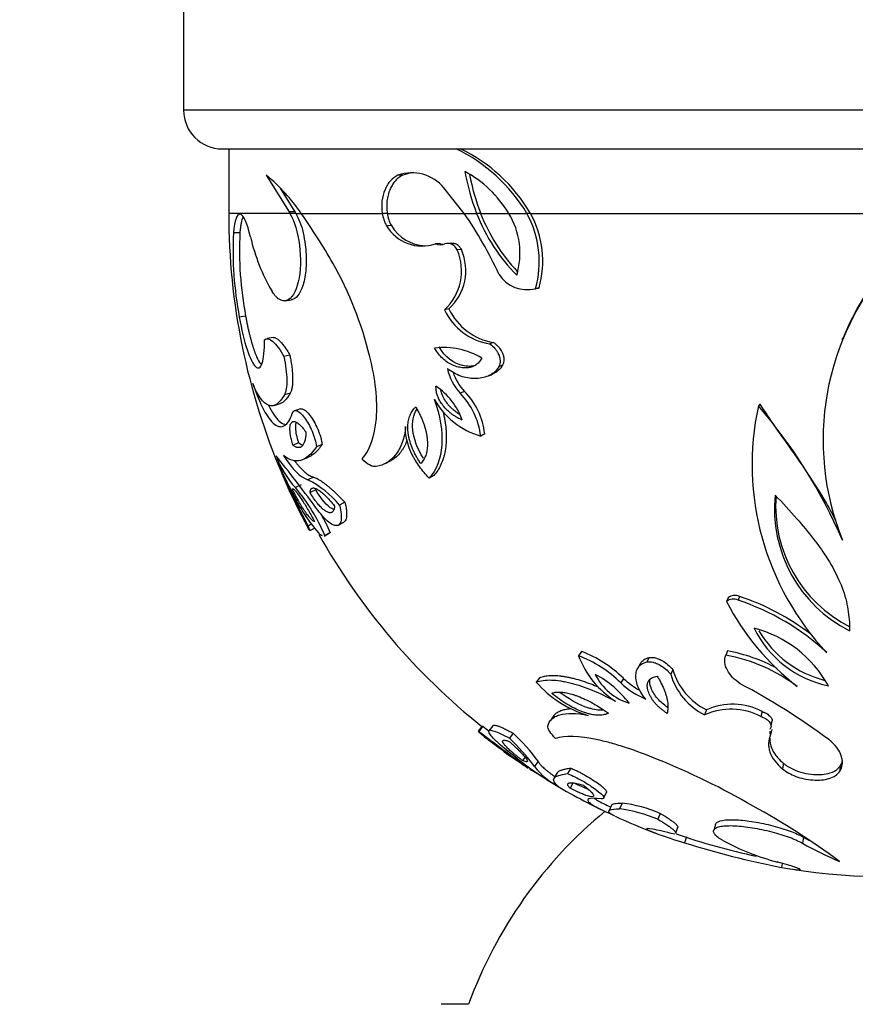
# Model space of a CAD drawing. Units: millimetres. Extents: x 0 to 766, y 0 to 1164.
# Drawn here: x 365 to 398, y 415 to 453 of the extents above; entities that cross this region are included whole.
import ezdxf
from ezdxf import colors
from ezdxf.entities.mleader import LeaderData, LeaderLine
from ezdxf.math import Vec2, Vec3

# ---------------------------------------------------------------- set-up
doc = ezdxf.new("R2010")
doc.units = ezdxf.units.MM
doc.layers.add('DV3_Défaut', color=7, linetype='Continuous')
doc.layers.add('Défaut', color=7, linetype='Continuous')

# ---------------------------------------------------------------- blocks, each defined once
blk = doc.blocks.new('_DOT')
at = {"color": 0}
blk.add_line((0, 0), (-1, 0), dxfattribs=at)
at = {"color": 0, "const_width": 0.333}
blk.add_lwpolyline([(-0.1665, 0, 1), (0.1665, 0, 1)], format="xyb", close=True, dxfattribs=at)
blk = doc.blocks.new('SE2')
at = {"layer": 'DV3_Défaut', "color": 7, "linetype": 'Continuous'}
for p, q in [((371.478, 459.737), (371.478, 449.237)), ((426.478, 449.237), (371.478, 449.237)), ((372.978, 447.737), (424.978, 447.737)), ((373.228, 447.737), (373.228, 445.237)), ((374.687, 446.715), (375.573, 445.292)), ((379.984, 446.716), (379.798, 446.716)), ((375.228, 446.221), (375.8, 445.292)), ((382.364, 445.237), (381.579, 446.224)), ((375.605, 445.237), (373.228, 445.237)), ((375.8, 445.292), (375.573, 445.292)), ((375.573, 445.292), (375.605, 445.237)), ((375.832, 445.237), (375.605, 445.237)), ((375.8, 445.292), (375.832, 445.237)), ((375.832, 445.237), (376.039, 445.237)), ((376.043, 445.237), (379.19, 445.237)), ((379.382, 445.237), (379.19, 445.237)), ((379.382, 445.237), (382.36, 445.237)), ((382.364, 445.237), (382.851, 445.237)), ((383.008, 445.237), (382.851, 445.237)), ((383.008, 445.237), (384.093, 445.237)), ((384.096, 445.237), (384.804, 445.237)), ((384.942, 445.237), (384.804, 445.237)), ((384.942, 445.237), (413.015, 445.237)), ((373.661, 444.487), (373.413, 444.479)), ((379.541, 444.76), (379.35, 444.755)), ((381.422, 444.066), (381.25, 444.054)), ((381.893, 444.084), (381.726, 444.073)), ((382.261, 443.83), (382.097, 443.816)), ((385.093, 442.303), (385.228, 442.331)), ((385.273, 442.342), (385.139, 442.313)), ((375.425, 441.845), (375.654, 441.878)), ((381.778, 441.531), (381.609, 441.494)), ((373.885, 441.248), (373.639, 441.209)), ((374.955, 440.422), (374.72, 440.375)), ((397.052, 440.38), (397.033, 440.332)), ((383.51, 440.228), (383.359, 440.179)), ((375.599, 439.733), (375.37, 439.679)), ((383.857, 439.343), (383.708, 439.285)), ((383.273, 438.914), (383.426, 438.976)), ((375.618, 438.259), (375.389, 438.191)), ((382.377, 438.327), (382.214, 438.259)), ((374.99, 437.782), (375.223, 437.855)), ((376.008, 437.649), (375.783, 437.575)), ((393.839, 437.835), (393.789, 437.762)), ((383.164, 436.678), (383.009, 436.594)), ((375.945, 436.326), (375.719, 436.239)), ((376.854, 436.263), (376.638, 436.175)), ((376.099, 435.678), (376.321, 435.771)), ((379.316, 435.533), (379.507, 435.627)), ((376.523, 434.996), (376.302, 434.896)), ((381.186, 435.06), (381.012, 434.96)), ((376.042, 434.695), (375.817, 434.592)), ((376.605, 434.502), (376.385, 434.397)), ((377.737, 434.025), (377.529, 433.915)), ((376.434, 433.168), (376.307, 433.1)), ((376.378, 432.922), (376.552, 433.017)), ((377.485, 433.134), (377.694, 433.252)), ((376.929, 432.71), (377.143, 432.831)), ((377.171, 432.853), (376.957, 432.731)), ((393.056, 430.368), (392.998, 430.222)), ((392.615, 430.319), (392.552, 430.173)), ((397.32, 429.373), (397.321, 429.038)), ((386.919, 428.233), (386.801, 428.066)), ((392.583, 428.254), (392.52, 428.087)), ((389.2, 427.754), (389.105, 427.582)), ((389.552, 427.994), (389.459, 427.825)), ((390.469, 427.523), (390.385, 427.35)), ((385.301, 427.222), (385.167, 427.046)), ((388.554, 427.189), (388.451, 427.012)), ((385.85, 425.751), (385.721, 425.559)), ((391.772, 425.964), (391.701, 425.775)), ((393.935, 425.902), (393.885, 425.713)), ((394.282, 425.341), (394.327, 425.534)), ((383.07, 425.331), (382.914, 425.136)), ((383.094, 425.327), (382.938, 425.131)), ((383.482, 425.352), (383.33, 425.157)), ((384.267, 425.061), (384.122, 424.863)), ((394.307, 425.199), (394.261, 425.002)), ((384.729, 424.134), (384.638, 423.999)), ((385.236, 423.972), (385.101, 423.764)), ((394.762, 423.891), (394.72, 423.682)), ((385.981, 423.518), (385.853, 423.305)), ((386.505, 423.704), (386.382, 423.492)), ((396.957, 423.774), (396.937, 423.563)), ((386.601, 423.142), (386.48, 422.926)), ((387.782, 422.538), (387.891, 422.758)), ((388.495, 422.35), (388.392, 422.125)), ((388.087, 422.265), (387.98, 422.04)), ((389.974, 421.947), (389.886, 421.719)), ((390.584, 421.18), (390.666, 421.413)), ((392.12, 421.516), (392.053, 421.284)), ((390.994, 421.043), (390.916, 420.806)), ((395.533, 421.029), (395.5, 420.792)), ((394.709, 420.009), (394.682, 419.852)), ((382.539, 414.537), (381.478, 414.537))]:
    blk.add_line(p, q, dxfattribs=at)
for centre, radius, start, end in [((372.978, 449.237), 1.5, 180, 270), ((379.195, 441.846), 6.555, 31.1543, 64.1598), ((379.422, 441.982), 6.408, 30.5315, 64.1406), ((380.345, 445.229), 1.585, 38.891, 110.2172), ((380.529, 445.265), 1.55, 96.0793, 110.609), ((392.106, 448.749), 9.899, 190.9834, 200.7805), ((380.367, 443.03), 4.333, 30.6153, 62.1932), ((370.332, 441.36), 6.902, 34.1707, 50.878), ((392.34, 448.744), 9.969, 191.592, 200.596), ((398.978, 445.237), 25.75, 180, 203.1239), ((355.63, 430.926), 24.93, 29.7753, 35.0334), ((380.637, 445.451), 1.463, 188.3954, 208.3908), ((380.815, 445.449), 1.448, 188.3948, 208.3913), ((370.021, 436.606), 15.061, 24.5987, 34.9663), ((389.434, 447.794), 7.062, 201.2273, 224.617), ((389.532, 447.773), 7, 201.2392, 223.2088), ((381.596, 443.692), 2.939, 343.0231, 31.7156), ((381.371, 443.363), 3.911, 344.4283, 28.6276), ((381.584, 443.386), 3.834, 344.1878, 28.868), ((387.276, 443.792), 13.88, 177.1614, 190.7247), ((387.357, 443.804), 13.712, 177.145, 190.7411), ((380.732, 445.575), 1.606, 210.6758, 288.831), ((380.909, 445.572), 1.591, 210.6907, 267.9828), ((381.362, 445.989), 7.476, 192.9209, 210.4084), ((381.433, 444.533), 0.512, 249.0358, 291.2516), ((381.604, 444.538), 0.506, 248.9843, 263.9183), ((380.216, 442.999), 2.05, 312.7857, 23.4938), ((381.725, 443.67), 0.399, 21.4529, 105.3519), ((380.411, 443.018), 2.02, 312.5744, 23.7051), ((406.704, 436.435), 10.404, 137.9515, 201.942), ((406.558, 436.533), 10.242, 137.739, 157.9673), ((364.825, 436.292), 14.285, 13.669, 29.4089), ((384.816, 443.58), 1.307, 212.6136, 284.2977), ((384.953, 443.595), 1.294, 282.2931, 284.3156), ((383.711, 442.468), 2.317, 204.863, 261.2557), ((383.862, 442.499), 2.298, 204.9152, 261.2034), ((381.572, 437.138), 2.89, 59.0483, 96.9902), ((383.702, 439.644), 2.033, 192.3317, 222.9572), ((383.848, 439.697), 2.011, 198.0326, 222.976), ((379.726, 436.272), 2.737, 20.1477, 55.5718), ((383.83, 439.48), 3, 208.896, 254.1223), ((380.12, 436.237), 2.911, 7.0511, 43.9936), ((380.389, 436.365), 2.793, 6.4315, 44.6132), ((404.194, 435.49), 10.65, 167.6835, 223.3022), ((378.208, 424.377), 20.541, 23.4396, 40.6659), ((378.527, 437.088), 3.684, 199.9514, 222.6464), ((334.619, 403.205), 51.963, 36.1684, 38.8918), ((411.416, 451.468), 39.624, 203.6824, 207.6177), ((411.966, 452.966), 40.745, 205.3008, 207.1556), ((389.337, 440.815), 15.148, 202.0086, 207.9485), ((370.415, 430.003), 7.088, 22.6383, 40.3453), ((374.578, 431.481), 3.826, 39.5264, 63.2076), ((396.389, 443.899), 22.829, 204.9191, 206.4901), ((381.708, 437.173), 6.618, 205.0611, 220.9301), ((399.704, 433.762), 5.291, 174.1277, 243.2308), ((399.699, 433.874), 5.241, 175.7037, 243.2219), ((398.978, 445.237), 25.75, 205.9434, 207.7054), ((370.201, 429.85), 7.589, 23.3076, 29.1616), ((393.893, 442.157), 19.815, 206.6846, 207.2029), ((398.978, 445.237), 25.5, 209.2582, 231.369), ((392.874, 429.993), 0.417, 64.2102, 128.5686), ((390.149, 421.555), 9.28, 52.3072, 71.7469), ((392.815, 429.839), 0.424, 64.501, 128.2778), ((401.307, 434.666), 9.84, 207.1675, 232.3244), ((390.085, 421.361), 9.328, 47.0285, 71.8047), ((397.359, 430.979), 4.17, 206.2144, 258.1666), ((392.481, 424.692), 4.588, 28.7348, 75.6462), ((397.37, 431.11), 4.121, 210.2521, 256.0017), ((385.146, 423.654), 4.712, 45.453, 69.435), ((390.196, 429.362), 3.633, 200.8993, 237.3852), ((385.235, 423.794), 4.748, 45.6613, 69.2267), ((391.382, 421.698), 6.489, 52.9461, 79.9025), ((391.436, 421.881), 6.475, 61.5849, 79.7999), ((385.47, 423.68), 4.168, 37.6331, 61.5439), ((389.386, 428.28), 2.145, 205.8588, 253.3182), ((392.829, 428.055), 2.543, 196.0994, 243.6718), ((392.907, 428.237), 2.541, 196.3178, 243.4534), ((388.357, 429.793), 4.21, 220.7271, 253.7037), ((390.574, 429.218), 3.061, 226.0956, 247.7899), ((390.658, 429.377), 3.036, 226.1133, 240.8775), ((380.616, 403.4), 26.673, 53.4002, 62.1374), ((392.79, 423.718), 2.466, 62.3374, 114.3716), ((392.728, 423.471), 2.523, 62.6971, 114.0119), ((437.843, 496.841), 90.315, 232.56023, 234.03251), ((394.554, 439.935), 18.848, 232.3592, 232.7199), ((438.563, 497.812), 91.274, 232.57504, 232.76738), ((379.585, 419.918), 6.954, 35.6596, 47.6905), ((394.496, 425.133), 0.269, 178.4549, 209.1089), ((394.496, 425.133), 0.269, 150.4901, 166.151), ((398.978, 445.237), 25.75, 232.0624, 233.7757), ((390.775, 433.559), 11.483, 230.7693, 237.7446), ((391.439, 434.596), 12.708, 231.4035, 232.755), ((378.609, 418.97), 8.07, 36.4427, 46.9074), ((398.978, 445.237), 25.75, 236.1636, 236.7439), ((379.024, 397.095), 29.048, 59.9268, 68.0658), ((392.707, 436.356), 14.887, 237.9092, 238.1272), ((392.707, 436.356), 14.887, 238.4422, 239.7034), ((387.345, 425.511), 2.844, 217.9003, 242.7786), ((398.978, 445.237), 25.75, 238.593, 243.994), ((398.978, 445.237), 25.5, 243.9943, 244.6084), ((387.795, 416.864), 5.53, 66.8018, 82.7368), ((398.978, 408.537), 17.5, 129.5376, 159.949), ((387.636, 416.403), 5.772, 67.0619, 82.4767), ((379.83, 397.057), 28.685, 53.3909, 61.3581), ((398.978, 445.237), 25.75, 245.3119, 249.0792), ((398.978, 445.237), 25.5, 250.8138, 258.0715), ((401.719, 455.552), 36.386, 252.7283, 258.8485), ((396.892, 429.17), 9.412, 241.583, 255.4277), ((402.203, 432.575), 13.556, 240.3629, 247.1393), ((402.234, 432.824), 13.565, 240.398, 241.5438), ((398.978, 445.237), 25.75, 261.2113, 278.7839)]:
    blk.add_arc(centre, radius, start, end, dxfattribs=at)
for points, knots in [([(379.798, 446.716), (379.683, 446.659), (379.587, 446.588), (379.47, 446.46), (379.428, 446.406), (379.356, 446.29), (379.325, 446.233), (379.173, 445.873), (379.139, 445.565), (379.19, 445.237)], [0, 0, 0, 0, 0.25, 0.25, 0.375, 0.375, 0.5, 0.5, 1, 1, 1, 1]), ([(379.984, 446.716), (379.953, 446.699), (379.892, 446.667), (379.808, 446.607), (379.732, 446.541), (379.65, 446.451), (379.565, 446.328), (379.478, 446.152), (379.408, 445.948), (379.365, 445.716), (379.354, 445.475), (379.372, 445.318), (379.382, 445.237)], [0, 0, 0, 0, 0.077431, 0.150221, 0.218868, 0.283964, 0.392017, 0.498451, 0.627635, 0.750653, 0.872933, 1, 1, 1, 1]), ([(374.075, 444.318), (373.948, 444.846), (373.804, 445.167), (373.549, 445.236), (373.453, 444.975), (373.413, 444.479)], [0, 0, 0, 0, 0.5, 0.5, 1, 1, 1, 1]), ([(375.605, 445.237), (375.787, 444.922), (375.912, 444.504), (376.038, 443.498), (376.022, 442.982), (375.833, 442.176), (375.664, 441.918), (375.384, 441.827), (375.289, 441.841), (375.165, 441.916), (375.141, 441.933), (375.106, 441.963), (375.094, 441.974), (375.071, 441.997), (375.057, 442.012), (375.016, 442.059), (374.97, 442.12), (374.914, 442.206)], [0, 0, 0, 0, 0.25, 0.25, 0.5, 0.5, 0.75, 0.75, 0.875, 0.875, 0.90625, 0.90625, 0.921875, 0.921875, 0.9375, 0.9375, 1, 1, 1, 1]), ([(375.832, 445.237), (375.888, 445.129), (375.998, 444.916), (376.124, 444.489), (376.22, 443.939), (376.254, 443.263), (376.169, 442.572), (375.975, 442.075), (375.782, 441.906), (375.672, 441.88), (375.655, 441.878)], [0, 0, 0, 0, 0.110999, 0.216673, 0.324372, 0.485714, 0.647045, 0.808592, 0.970527, 1, 1, 1, 1]), ([(373.788, 445.108), (373.778, 445.089), (373.757, 445.039), (373.727, 444.941), (373.7, 444.813), (373.678, 444.663), (373.667, 444.546), (373.661, 444.487)], [0, 0, 0, 0, 0.1683741, 0.3779927, 0.5847928, 0.7912872, 1, 1, 1, 1]), ([(381.893, 444.086), (381.894, 444.086), (381.912, 444.086), (381.947, 444.084), (381.998, 444.072), (382.061, 444.047), (382.132, 444.002), (382.206, 443.927), (382.242, 443.863), (382.261, 443.83)], [0, 0, 0, 0, 0.002889, 0.126448, 0.248559, 0.371071, 0.585366, 0.791346, 1, 1, 1, 1]), ([(373.639, 441.209), (373.726, 440.719), (373.826, 440.304), (374.055, 439.609), (374.164, 439.388), (374.378, 439.19), (374.462, 439.232), (374.588, 439.609), (374.618, 439.913), (374.614, 440.334)], [0, 0, 0, 0, 0.25, 0.25, 0.5, 0.5, 0.75, 0.75, 1, 1, 1, 1]), ([(373.885, 441.248), (373.894, 441.195), (373.914, 441.089), (373.944, 440.936), (373.976, 440.787), (374.008, 440.644), (374.041, 440.506), (374.076, 440.373), (374.111, 440.245), (374.147, 440.123), (374.226, 439.874), (374.346, 439.568), (374.449, 439.411), (374.495, 439.363)], [0, 0, 0, 0, 0.0580939, 0.1154039, 0.1721532, 0.2285709, 0.2848887, 0.3413387, 0.3981505, 0.4555484, 0.5137492, 0.7704916, 1, 1, 1, 1]), ([(374.614, 440.334), (374.697, 440.407), (374.813, 440.382), (375.08, 440.145), (375.221, 439.95), (375.37, 439.679)], [0, 0, 0, 0, 0.5, 0.5, 1, 1, 1, 1]), ([(374.955, 440.424), (374.955, 440.424), (374.969, 440.424), (374.996, 440.421), (375.038, 440.408), (375.083, 440.385), (375.13, 440.354), (375.195, 440.3), (375.28, 440.215), (375.384, 440.083), (375.491, 439.924), (375.563, 439.797), (375.599, 439.733)], [0, 0, 0, 0, 0.0016006, 0.0771647, 0.1531332, 0.229839, 0.3076054, 0.3867426, 0.540322, 0.6922134, 0.8446885, 1, 1, 1, 1]), ([(383.059, 439.616), (383.042, 439.59), (383.009, 439.537), (382.953, 439.469), (382.893, 439.408), (382.827, 439.357), (382.758, 439.315), (382.683, 439.282), (382.604, 439.258), (382.52, 439.243), (382.432, 439.237), (382.339, 439.239), (382.241, 439.251), (382.101, 439.279), (381.924, 439.336), (381.719, 439.447), (381.532, 439.596), (381.362, 439.781), (381.268, 439.93), (381.221, 440.006)], [0, 0, 0, 0, 0.040788, 0.080633, 0.119865, 0.158828, 0.197877, 0.237363, 0.277626, 0.31899, 0.361752, 0.406184, 0.452527, 0.500997, 0.60638, 0.706041, 0.802816, 0.899784, 1, 1, 1, 1]), ([(382.837, 439.348), (382.829, 439.345), (382.822, 439.342), (382.737, 439.315), (382.656, 439.301), (382.486, 439.298), (382.393, 439.309), (381.951, 439.414), (381.624, 439.66), (381.393, 440.057)], [0, 0, 0, 0, 0.0159162, 0.0159162, 0.1799302, 0.1799302, 0.3439441, 0.3439441, 1, 1, 1, 1]), ([(383.359, 440.179), (383.435, 440.121), (383.501, 440.059), (383.585, 439.961), (383.611, 439.928), (383.656, 439.859), (383.671, 439.833), (383.782, 439.603), (383.787, 439.436), (383.708, 439.285)], [0, 0, 0, 0, 0.25, 0.25, 0.375, 0.375, 0.5, 0.5, 1, 1, 1, 1]), ([(383.51, 440.228), (383.539, 440.205), (383.595, 440.16), (383.672, 440.086), (383.739, 440.008), (383.796, 439.927), (383.851, 439.828), (383.896, 439.712), (383.917, 439.579), (383.905, 439.451), (383.873, 439.38), (383.857, 439.343)], [0, 0, 0, 0, 0.112432, 0.217314, 0.315742, 0.409041, 0.498753, 0.630603, 0.751196, 0.870839, 1, 1, 1, 1]), ([(375.37, 439.679), (375.441, 439.341), (375.477, 439.046), (375.485, 438.504), (375.454, 438.31), (375.389, 438.191)], [0, 0, 0, 0, 0.5, 0.5, 1, 1, 1, 1]), ([(375.599, 439.733), (375.607, 439.692), (375.624, 439.61), (375.646, 439.49), (375.664, 439.374), (375.68, 439.26), (375.692, 439.149), (375.701, 439.042), (375.707, 438.937), (375.711, 438.803), (375.708, 438.647), (375.691, 438.487), (375.662, 438.354), (375.633, 438.291), (375.618, 438.259)], [0, 0, 0, 0, 0.064534, 0.12776, 0.190018, 0.251662, 0.313054, 0.374558, 0.436535, 0.499335, 0.625214, 0.748605, 0.872536, 1, 1, 1, 1]), ([(378.409, 435.711), (378.7, 436.035), (378.902, 436.574), (379.016, 437.983), (378.924, 438.824), (378.705, 439.668)], [0, 0, 0, 0, 0.5, 0.5, 1, 1, 1, 1]), ([(383.708, 439.285), (383.666, 439.206), (383.61, 439.136), (383.506, 439.045), (383.469, 439.018), (383.407, 438.98), (383.386, 438.968), (383.342, 438.945), (383.315, 438.932), (383.218, 438.89), (383.135, 438.865), (382.962, 438.832), (382.865, 438.824), (382.684, 438.825), (382.594, 438.834), (382.414, 438.866), (382.329, 438.888), (382.044, 438.989), (381.872, 439.085), (381.716, 439.21)], [0, 0, 0, 0, 0.125, 0.125, 0.1875, 0.1875, 0.21875, 0.21875, 0.25, 0.25, 0.375, 0.375, 0.5, 0.5, 0.625, 0.625, 0.75, 0.75, 1, 1, 1, 1]), ([(383.857, 439.343), (383.844, 439.321), (383.818, 439.276), (383.772, 439.216), (383.719, 439.16), (383.66, 439.109), (383.596, 439.062), (383.524, 439.02), (383.467, 438.993), (383.434, 438.979), (383.427, 438.976)], [0, 0, 0, 0, 0.124247, 0.25109, 0.381584, 0.516698, 0.657305, 0.80418, 0.958006, 1, 1, 1, 1]), ([(374.161, 438.639), (374.298, 438.229), (374.437, 437.893), (374.726, 437.349), (374.867, 437.161), (375.146, 436.946), (375.273, 436.926), (375.512, 437.068), (375.613, 437.226), (375.696, 437.473)], [0, 0, 0, 0, 0.25, 0.25, 0.5, 0.5, 0.75, 0.75, 1, 1, 1, 1]), ([(375.389, 438.191), (375.195, 437.844), (374.992, 437.711), (374.563, 437.867), (374.358, 438.148), (374.161, 438.639)], [0, 0, 0, 0, 0.5, 0.5, 1, 1, 1, 1]), ([(382.295, 437.215), (382.252, 437.234), (382.168, 437.271), (382.045, 437.339), (381.93, 437.414), (381.82, 437.498), (381.717, 437.59), (381.605, 437.707), (381.492, 437.848), (381.388, 438.017), (381.316, 438.188), (381.274, 438.362), (381.274, 438.473), (381.273, 438.529)], [0, 0, 0, 0, 0.08982, 0.176186, 0.259582, 0.340547, 0.419666, 0.497566, 0.613476, 0.717368, 0.813054, 0.905437, 1, 1, 1, 1]), ([(382.196, 437.426), (382.161, 437.447), (382.128, 437.469), (382.039, 437.532), (381.986, 437.574), (381.91, 437.642), (381.885, 437.666), (381.837, 437.714), (381.817, 437.735), (381.737, 437.826), (381.689, 437.888), (381.605, 438.015), (381.574, 438.07), (381.504, 438.227), (381.478, 438.305), (381.463, 438.381)], [0, 0, 0, 0, 0.1057362, 0.1057362, 0.2836018, 0.2836018, 0.3725346, 0.3725346, 0.4614674, 0.4614674, 0.6393329, 0.6393329, 0.8171985, 0.8171985, 1, 1, 1, 1]), ([(375.618, 438.259), (375.6, 438.229), (375.566, 438.169), (375.513, 438.092), (375.459, 438.024), (375.405, 437.967), (375.351, 437.92), (375.296, 437.884), (375.253, 437.865), (375.229, 437.856), (375.224, 437.855)], [0, 0, 0, 0, 0.139024, 0.27699, 0.414133, 0.550691, 0.686909, 0.823033, 0.95931, 1, 1, 1, 1]), ([(381.203, 438.03), (381.438, 437.377), (381.533, 436.787), (381.46, 435.704), (381.294, 435.277), (381.012, 434.96)], [0, 0, 0, 0, 0.5, 0.5, 1, 1, 1, 1]), ([(374.773, 437.782), (374.788, 437.752), (374.874, 437.586), (375.032, 437.332), (375.239, 437.113), (375.372, 437.049), (375.435, 437.039)], [0, 0, 0, 0, 0.0664861, 0.3797826, 0.6923032, 1, 1, 1, 1]), ([(375.696, 437.473), (375.735, 437.57), (375.794, 437.602), (375.966, 437.537), (376.059, 437.453), (376.279, 437.158), (376.376, 436.987), (376.551, 436.576), (376.608, 436.377), (376.638, 436.175)], [0, 0, 0, 0, 0.25, 0.25, 0.5, 0.5, 0.75, 0.75, 1, 1, 1, 1]), ([(376.008, 437.649), (376.015, 437.651), (376.033, 437.656), (376.064, 437.656), (376.131, 437.638), (376.238, 437.568), (376.391, 437.392), (376.545, 437.156), (376.659, 436.923), (376.732, 436.742), (376.781, 436.6), (376.826, 436.435), (376.845, 436.322), (376.854, 436.263)], [0, 0, 0, 0, 0.0297901, 0.0773733, 0.125416, 0.2703138, 0.4171249, 0.5657413, 0.7084688, 0.7669088, 0.8248847, 0.9082511, 1, 1, 1, 1]), ([(380.686, 435.525), (380.655, 435.571), (380.595, 435.66), (380.513, 435.798), (380.44, 435.936), (380.375, 436.073), (380.32, 436.209), (380.274, 436.345), (380.237, 436.481), (380.209, 436.616), (380.185, 436.787), (380.177, 436.988), (380.202, 437.208), (380.262, 437.406), (380.355, 437.583), (380.441, 437.677), (380.485, 437.725)], [0, 0, 0, 0, 0.061372, 0.12049, 0.177643, 0.233161, 0.287406, 0.340776, 0.39369, 0.446585, 0.499905, 0.597396, 0.693157, 0.790258, 0.891664, 1, 1, 1, 1]), ([(380.789, 435.731), (380.548, 436.105), (380.413, 436.46), (380.341, 437.148), (380.39, 437.412), (380.524, 437.624)], [0, 0, 0, 0, 0.540874, 0.540874, 1, 1, 1, 1]), ([(380.485, 437.725), (380.512, 437.678), (380.566, 437.586), (380.64, 437.444), (380.705, 437.305), (380.763, 437.166), (380.813, 437.029), (380.854, 436.893), (380.888, 436.758), (380.914, 436.625), (380.937, 436.454), (380.947, 436.253), (380.928, 436.033), (380.877, 435.838), (380.797, 435.664), (380.724, 435.572), (380.686, 435.525)], [0, 0, 0, 0, 0.061523, 0.120751, 0.177981, 0.233536, 0.287767, 0.341044, 0.393754, 0.446294, 0.499057, 0.598429, 0.695314, 0.792664, 0.893362, 1, 1, 1, 1]), ([(393.839, 437.835), (393.963, 437.648), (394.255, 437.21), (394.856, 436.353), (395.629, 435.264), (396.314, 434.198), (396.677, 433.534), (396.79, 433.301), (396.797, 433.286)], [0, 0, 0, 0, 0.120601, 0.283334, 0.566579, 0.849508, 0.990536, 1, 1, 1, 1]), ([(381.542, 437.556), (381.554, 437.51), (381.578, 437.41), (381.609, 437.255), (381.635, 437.095), (381.655, 436.936), (381.668, 436.781), (381.674, 436.628), (381.674, 436.478), (381.665, 436.273), (381.634, 436.021), (381.567, 435.737), (381.469, 435.482), (381.343, 435.251), (381.239, 435.124), (381.186, 435.06)], [0, 0, 0, 0, 0.0446583, 0.0977225, 0.1502274, 0.2023581, 0.2543011, 0.3062427, 0.3583667, 0.4108526, 0.526346, 0.6411833, 0.7572335, 0.8762889, 1, 1, 1, 1]), ([(375.719, 436.239), (375.708, 436.276), (375.687, 436.349), (375.66, 436.454), (375.638, 436.554), (375.621, 436.648), (375.61, 436.737), (375.599, 436.874), (375.609, 437.035), (375.669, 437.137), (375.752, 437.169), (375.847, 437.146), (375.958, 437.068), (376.086, 436.938), (376.177, 436.816), (376.224, 436.754)], [0, 0, 0, 0, 0.042912, 0.084762, 0.125938, 0.166853, 0.207925, 0.249571, 0.373118, 0.498684, 0.598451, 0.694519, 0.79089, 0.891544, 1, 1, 1, 1]), ([(375.945, 436.326), (375.876, 436.551), (375.839, 436.741), (375.828, 436.98), (375.832, 437.046), (375.847, 437.11), (375.851, 437.122), (375.855, 437.132)], [0, 0, 0, 0, 0.617589, 0.617589, 0.926384, 0.926384, 1, 1, 1, 1]), ([(380.095, 436.969), (380.074, 436.739), (380.03, 436.532), (379.932, 436.256), (379.894, 436.17), (379.807, 436.01), (379.755, 435.93), (379.506, 435.613), (379.256, 435.462), (378.957, 435.413)], [0, 0, 0, 0, 0.25, 0.25, 0.375, 0.375, 0.5, 0.5, 1, 1, 1, 1]), ([(381.012, 434.96), (380.869, 435.105), (380.743, 435.254), (380.576, 435.487), (380.524, 435.566), (380.451, 435.686), (380.428, 435.726), (380.384, 435.807), (380.366, 435.842), (380.153, 436.275), (380.07, 436.635), (380.095, 436.969)], [0, 0, 0, 0, 0.25, 0.25, 0.375, 0.375, 0.4375, 0.4375, 0.5, 0.5, 1, 1, 1, 1]), ([(376.224, 436.754), (376.223, 436.72), (376.221, 436.653), (376.212, 436.562), (376.2, 436.479), (376.183, 436.406), (376.162, 436.341), (376.137, 436.285), (376.108, 436.238), (376.064, 436.188), (376.003, 436.149), (375.919, 436.14), (375.824, 436.167), (375.755, 436.215), (375.719, 436.239)], [0, 0, 0, 0, 0.06297, 0.125104, 0.186739, 0.248219, 0.30989, 0.372099, 0.435184, 0.49947, 0.623761, 0.747074, 0.871735, 1, 1, 1, 1]), ([(376.854, 436.263), (376.832, 436.232), (376.788, 436.169), (376.721, 436.085), (376.654, 436.009), (376.586, 435.943), (376.517, 435.885), (376.447, 435.835), (376.382, 435.797), (376.34, 435.778), (376.321, 435.77)], [0, 0, 0, 0, 0.129031, 0.257533, 0.385659, 0.513567, 0.641413, 0.769357, 0.897559, 1, 1, 1, 1]), ([(380.147, 436.427), (380.135, 436.393), (380.108, 436.324), (380.062, 436.226), (380.011, 436.13), (379.954, 436.04), (379.865, 435.919), (379.737, 435.781), (379.604, 435.682), (379.525, 435.637), (379.508, 435.627)], [0, 0, 0, 0, 0.087, 0.181465, 0.277133, 0.374274, 0.473147, 0.703434, 0.935528, 1, 1, 1, 1]), ([(375.781, 435.644), (375.799, 435.619), (375.844, 435.559), (375.916, 435.469), (375.995, 435.378), (376.073, 435.296), (376.15, 435.223), (376.227, 435.159), (376.302, 435.104), (376.376, 435.059), (376.45, 435.022), (376.498, 435.005), (376.523, 434.996)], [0, 0, 0, 0, 0.070028, 0.173812, 0.276944, 0.37965, 0.482162, 0.584713, 0.687539, 0.790874, 0.894951, 1, 1, 1, 1]), ([(376.523, 434.996), (376.544, 434.989), (376.586, 434.974), (376.657, 434.942), (376.731, 434.901), (376.81, 434.851), (376.895, 434.793), (376.983, 434.727), (377.077, 434.652), (377.175, 434.568), (377.278, 434.476), (377.386, 434.376), (377.498, 434.267), (377.615, 434.151), (377.696, 434.067), (377.737, 434.025)], [0, 0, 0, 0, 0.073688, 0.147353, 0.221154, 0.295249, 0.369795, 0.444945, 0.520851, 0.59766, 0.675512, 0.754544, 0.834888, 0.916667, 1, 1, 1, 1]), ([(375.694, 434.538), (375.698, 434.541), (375.706, 434.547), (375.725, 434.544), (375.748, 434.531), (375.776, 434.507), (375.81, 434.473), (375.848, 434.429), (375.891, 434.375), (375.938, 434.311), (376.005, 434.216), (376.093, 434.084), (376.204, 433.907), (376.321, 433.711), (376.442, 433.497), (376.523, 433.347), (376.564, 433.271)], [0, 0, 0, 0, 0.05911, 0.116458, 0.172386, 0.227263, 0.281483, 0.335457, 0.3896, 0.444329, 0.500045, 0.602313, 0.700638, 0.797815, 0.896707, 1, 1, 1, 1]), ([(376.564, 433.271), (376.553, 433.275), (376.532, 433.283), (376.494, 433.307), (376.453, 433.341), (376.408, 433.386), (376.359, 433.44), (376.307, 433.505), (376.251, 433.58), (376.173, 433.69), (376.074, 433.843), (375.95, 434.052), (375.823, 434.283), (375.737, 434.452), (375.694, 434.538)], [0, 0, 0, 0, 0.062132, 0.123537, 0.184624, 0.245809, 0.307504, 0.370107, 0.434, 0.499539, 0.624266, 0.747714, 0.872198, 1, 1, 1, 1]), ([(376.385, 434.397), (376.387, 434.415), (376.39, 434.452), (376.402, 434.496), (376.419, 434.531), (376.442, 434.556), (376.47, 434.573), (376.504, 434.58), (376.543, 434.577), (376.588, 434.565), (376.638, 434.543), (376.716, 434.5), (376.83, 434.419), (376.985, 434.278), (377.156, 434.097), (377.278, 433.951), (377.34, 433.876)], [0, 0, 0, 0, 0.049741, 0.09871, 0.147217, 0.195581, 0.244123, 0.293159, 0.342994, 0.393919, 0.446206, 0.500104, 0.622096, 0.744338, 0.869476, 1, 1, 1, 1]), ([(377.34, 433.876), (377.338, 433.852), (377.333, 433.805), (377.318, 433.746), (377.299, 433.698), (377.275, 433.661), (377.245, 433.634), (377.209, 433.619), (377.169, 433.615), (377.123, 433.621), (377.071, 433.639), (376.998, 433.675), (376.903, 433.741), (376.781, 433.854), (376.654, 434.002), (376.52, 434.182), (376.431, 434.324), (376.385, 434.397)], [0, 0, 0, 0, 0.051616, 0.101795, 0.150922, 0.199411, 0.247692, 0.296204, 0.34538, 0.395636, 0.447365, 0.50093, 0.602089, 0.699932, 0.797105, 0.896289, 1, 1, 1, 1]), ([(377.316, 433.741), (377.288, 433.749), (377.258, 433.763), (377.043, 433.885), (376.836, 434.123), (376.605, 434.502)], [0, 0, 0, 0, 0.140849, 0.140849, 1, 1, 1, 1]), ([(394.441, 434.303), (394.725, 433.998), (395.246, 433.437), (395.903, 432.65), (396.47, 431.868), (396.916, 431.055), (397.238, 430.188), (397.293, 429.639), (397.32, 429.373)], [0, 0, 0, 0, 0.19844, 0.364608, 0.499826, 0.680142, 0.845302, 1, 1, 1, 1]), ([(377.529, 433.915), (377.594, 433.655), (377.613, 433.451), (377.574, 433.241), (377.551, 433.19), (377.484, 433.126), (377.437, 433.112), (377.337, 433.121), (377.281, 433.141), (377.157, 433.214), (377.085, 433.27), (376.874, 433.468), (376.725, 433.646), (376.569, 433.872)], [0, 0, 0, 0, 0.25, 0.25, 0.375, 0.375, 0.5, 0.5, 0.625, 0.625, 0.75, 0.75, 1, 1, 1, 1]), ([(377.737, 434.025), (377.746, 433.989), (377.763, 433.917), (377.782, 433.817), (377.796, 433.724), (377.804, 433.638), (377.807, 433.56), (377.804, 433.489), (377.789, 433.374), (377.752, 433.292), (377.706, 433.258), (377.694, 433.252)], [0, 0, 0, 0, 0.089732, 0.177605, 0.264208, 0.350158, 0.436084, 0.522615, 0.610368, 0.910971, 1, 1, 1, 1]), ([(377.171, 432.853), (377.165, 432.846), (377.157, 432.838), (377.147, 432.832), (377.144, 432.831)], [0, 0, 0, 0, 0.676642, 1, 1, 1, 1]), ([(393.082, 426.982), (392.969, 427.058), (392.871, 427.14), (392.704, 427.313), (392.639, 427.399), (392.472, 427.709), (392.448, 427.904), (392.52, 428.087)], [0, 0, 0, 0, 0.25, 0.25, 0.5, 0.5, 1, 1, 1, 1]), ([(389.417, 426.384), (389.179, 426.663), (389.05, 426.932), (389.029, 427.299), (389.033, 427.367), (389.054, 427.461), (389.063, 427.491), (389.086, 427.548), (389.097, 427.57), (389.19, 427.722), (389.306, 427.797), (389.459, 427.825)], [0, 0, 0, 0, 0.5, 0.5, 0.625, 0.625, 0.6875, 0.6875, 0.75, 0.75, 1, 1, 1, 1]), ([(389.201, 427.754), (389.204, 427.76), (389.225, 427.796), (389.27, 427.854), (389.348, 427.919), (389.441, 427.968), (389.515, 427.985), (389.552, 427.994)], [0, 0, 0, 0, 0.050859, 0.306108, 0.545711, 0.774999, 1, 1, 1, 1]), ([(389.459, 427.825), (389.534, 427.839), (389.615, 427.836), (389.743, 427.806), (389.787, 427.791), (389.878, 427.753), (389.934, 427.725), (390.126, 427.614), (390.264, 427.495), (390.385, 427.35)], [0, 0, 0, 0, 0.25, 0.25, 0.375, 0.375, 0.5, 0.5, 1, 1, 1, 1]), ([(389.552, 427.994), (389.573, 427.997), (389.615, 428.004), (389.684, 428.003), (389.754, 427.994), (389.828, 427.976), (389.904, 427.95), (389.982, 427.915), (390.113, 427.845), (390.292, 427.718), (390.408, 427.59), (390.469, 427.523)], [0, 0, 0, 0, 0.070382, 0.138759, 0.206595, 0.27539, 0.346587, 0.421493, 0.501236, 0.739175, 1, 1, 1, 1]), ([(385.301, 427.222), (385.331, 427.232), (385.391, 427.252), (385.489, 427.274), (385.594, 427.29), (385.704, 427.3), (385.821, 427.302), (385.943, 427.299), (386.071, 427.289), (386.205, 427.272), (386.344, 427.249), (386.488, 427.219), (386.689, 427.17), (386.953, 427.093), (387.268, 426.982), (387.477, 426.897), (387.575, 426.855)], [0, 0, 0, 0, 0.0591938, 0.1178209, 0.176016, 0.2339166, 0.2916627, 0.3493951, 0.4072551, 0.4653827, 0.5239165, 0.5829919, 0.6427409, 0.765731, 0.8906815, 1, 1, 1, 1]), ([(390.247, 425.828), (390.208, 425.855), (390.13, 425.908), (390.023, 425.992), (389.923, 426.078), (389.833, 426.166), (389.753, 426.256), (389.682, 426.348), (389.62, 426.443), (389.569, 426.54), (389.514, 426.672), (389.472, 426.829), (389.477, 426.999), (389.543, 427.132), (389.671, 427.23), (389.794, 427.261), (389.857, 427.277)], [0, 0, 0, 0, 0.057823, 0.114155, 0.16933, 0.223712, 0.277697, 0.331702, 0.386156, 0.441495, 0.498146, 0.612781, 0.714037, 0.80757, 0.900489, 1, 1, 1, 1]), ([(389.857, 427.277), (389.887, 427.227), (389.945, 427.129), (390.021, 426.986), (390.087, 426.847), (390.143, 426.714), (390.19, 426.586), (390.226, 426.463), (390.253, 426.346), (390.271, 426.233), (390.279, 426.124), (390.278, 426.021), (390.268, 425.922), (390.254, 425.859), (390.247, 425.828)], [0, 0, 0, 0, 0.095351, 0.187718, 0.277321, 0.364388, 0.449156, 0.531873, 0.612797, 0.692192, 0.770331, 0.847491, 0.923953, 1, 1, 1, 1]), ([(385.167, 427.046), (385.33, 427.105), (385.527, 427.131), (385.867, 427.121), (385.987, 427.109), (386.178, 427.08), (386.243, 427.067), (386.377, 427.039), (386.451, 427.022), (387.036, 426.871), (387.617, 426.632), (388.237, 426.302)], [0, 0, 0, 0, 0.25, 0.25, 0.375, 0.375, 0.4375, 0.4375, 0.5, 0.5, 1, 1, 1, 1]), ([(390.265, 426.063), (390.115, 426.168), (389.987, 426.279), (389.763, 426.529), (389.678, 426.663), (389.575, 426.945), (389.561, 427.055), (389.585, 427.155)], [0, 0, 0, 0, 0.324665, 0.324665, 0.696502, 0.696502, 1, 1, 1, 1]), ([(385.766, 426.611), (385.788, 426.619), (385.831, 426.634), (385.904, 426.648), (385.981, 426.657), (386.064, 426.659), (386.152, 426.655), (386.245, 426.644), (386.342, 426.627), (386.445, 426.604), (386.552, 426.574), (386.664, 426.538), (386.836, 426.476), (387.071, 426.376), (387.369, 426.222), (387.672, 426.042), (387.866, 425.908), (387.966, 425.839)], [0, 0, 0, 0, 0.046136, 0.091467, 0.13621, 0.180588, 0.224834, 0.26918, 0.31386, 0.3591, 0.405121, 0.452131, 0.500327, 0.619267, 0.740589, 0.86676, 1, 1, 1, 1]), ([(387.966, 425.839), (387.941, 425.827), (387.891, 425.804), (387.807, 425.779), (387.718, 425.763), (387.624, 425.755), (387.524, 425.757), (387.418, 425.768), (387.306, 425.788), (387.187, 425.816), (387.063, 425.854), (386.883, 425.918), (386.644, 426.022), (386.351, 426.185), (386.053, 426.381), (385.864, 426.533), (385.766, 426.611)], [0, 0, 0, 0, 0.052469, 0.103112, 0.152375, 0.200742, 0.248724, 0.296843, 0.345614, 0.395533, 0.447062, 0.500621, 0.617311, 0.73731, 0.863934, 1, 1, 1, 1]), ([(387.782, 425.952), (387.733, 425.949), (387.682, 425.949), (387.54, 425.958), (387.449, 425.972), (387.305, 426.006), (387.255, 426.019), (387.155, 426.051), (387.098, 426.071), (386.734, 426.209), (386.412, 426.392), (386.082, 426.643)], [0, 0, 0, 0, 0.102941, 0.102941, 0.27009, 0.27009, 0.353664, 0.353664, 0.437239, 0.437239, 1, 1, 1, 1]), ([(385.617, 425.338), (385.639, 425.446), (385.691, 425.537), (385.808, 425.647), (385.854, 425.679), (385.958, 425.734), (386.014, 425.756), (386.354, 425.853), (386.726, 425.845), (387.176, 425.752)], [0, 0, 0, 0, 0.25, 0.25, 0.375, 0.375, 0.5, 0.5, 1, 1, 1, 1]), ([(385.85, 425.751), (385.857, 425.759), (385.88, 425.785), (385.922, 425.825), (385.982, 425.868), (386.049, 425.906), (386.124, 425.938), (386.23, 425.973), (386.356, 425.999), (386.463, 426.01), (386.507, 426.013)], [0, 0, 0, 0, 0.057237, 0.176067, 0.293818, 0.410731, 0.527055, 0.643038, 0.8593, 1, 1, 1, 1]), ([(393.935, 425.902), (393.95, 425.895), (393.979, 425.881), (394.023, 425.865), (394.067, 425.844), (394.122, 425.812), (394.187, 425.767), (394.257, 425.701), (394.312, 425.623), (394.328, 425.565), (394.327, 425.538)], [0, 0, 0, 0, 0.075376, 0.149226, 0.211799, 0.297662, 0.449054, 0.597897, 0.805846, 1, 1, 1, 1]), ([(383.482, 425.352), (383.49, 425.362), (383.528, 425.379), (383.641, 425.356), (383.796, 425.297), (383.933, 425.235), (384.09, 425.157), (384.207, 425.093), (384.267, 425.061)], [0, 0, 0, 0, 0.1532804, 0.4344439, 0.571845, 0.7104944, 0.8525374, 1, 1, 1, 1]), ([(393.885, 425.713), (393.909, 425.701), (393.955, 425.682), (393.998, 425.665), (394.034, 425.645), (394.117, 425.594), (394.16, 425.561), (394.282, 425.426), (394.301, 425.343), (394.262, 425.265)], [0, 0, 0, 0, 0.125, 0.125, 0.25, 0.25, 0.5, 0.5, 1, 1, 1, 1]), ([(383.07, 425.331), (383.07, 425.332), (383.071, 425.333), (383.076, 425.333), (383.088, 425.329), (383.094, 425.327)], [0, 0, 0, 0, 0.024835, 0.510254, 1, 1, 1, 1]), ([(384.079, 424.351), (383.968, 424.439), (383.869, 424.521), (383.736, 424.638), (383.694, 424.675), (383.616, 424.747), (383.583, 424.78), (383.476, 424.888), (383.421, 424.95), (383.346, 425.053), (383.326, 425.091), (383.319, 425.154), (383.336, 425.172), (383.406, 425.178), (383.464, 425.166), (383.674, 425.096), (383.872, 425.002), (384.122, 424.863)], [0, 0, 0, 0, 0.125, 0.125, 0.1875, 0.1875, 0.25, 0.25, 0.375, 0.375, 0.5, 0.5, 0.625, 0.625, 0.75, 0.75, 1, 1, 1, 1]), ([(389.875, 424.04), (389.454, 424.216), (389.046, 424.37), (388.463, 424.562), (388.274, 424.619), (387.998, 424.696), (387.908, 424.719), (387.73, 424.763), (387.648, 424.783), (386.83, 424.96), (386.263, 424.98), (385.918, 424.859)], [0, 0, 0, 0, 0.25, 0.25, 0.375, 0.375, 0.4375, 0.4375, 0.5, 0.5, 1, 1, 1, 1]), ([(394.261, 425.002), (394.212, 424.893), (394.186, 424.782), (394.181, 424.614), (394.185, 424.557), (394.203, 424.444), (394.216, 424.391), (394.32, 424.083), (394.487, 423.868), (394.72, 423.682)], [0, 0, 0, 0, 0.25, 0.25, 0.375, 0.375, 0.5, 0.5, 1, 1, 1, 1]), ([(384.638, 423.999), (384.602, 424.026), (384.531, 424.078), (384.432, 424.155), (384.339, 424.228), (384.255, 424.298), (384.178, 424.364), (384.109, 424.426), (384.048, 424.485), (383.994, 424.54), (383.949, 424.59), (383.899, 424.654), (383.859, 424.72), (383.856, 424.772), (383.898, 424.793), (383.983, 424.786), (384.072, 424.757), (384.117, 424.742)], [0, 0, 0, 0, 0.053654, 0.10574, 0.156509, 0.206231, 0.255202, 0.303732, 0.352141, 0.400755, 0.449896, 0.499875, 0.602718, 0.701062, 0.797977, 0.896631, 1, 1, 1, 1]), ([(384.117, 424.742), (384.151, 424.711), (384.219, 424.65), (384.313, 424.564), (384.399, 424.483), (384.477, 424.407), (384.547, 424.337), (384.61, 424.272), (384.665, 424.213), (384.711, 424.159), (384.764, 424.094), (384.81, 424.026), (384.829, 423.972), (384.806, 423.95), (384.744, 423.957), (384.674, 423.985), (384.638, 423.999)], [0, 0, 0, 0, 0.061217, 0.120363, 0.177681, 0.233433, 0.287902, 0.341388, 0.394207, 0.446687, 0.499163, 0.605279, 0.704254, 0.800095, 0.897241, 1, 1, 1, 1]), ([(394.229, 424.868), (394.228, 424.841), (394.229, 424.785), (394.239, 424.702), (394.256, 424.617), (394.291, 424.501), (394.353, 424.357), (394.461, 424.19), (394.594, 424.034), (394.706, 423.939), (394.762, 423.891)], [0, 0, 0, 0, 0.0808699, 0.1637433, 0.246955, 0.3307449, 0.5071475, 0.6758977, 0.83938, 1, 1, 1, 1]), ([(396.937, 423.563), (396.996, 423.652), (397.033, 423.747), (397.05, 423.901), (397.05, 423.955), (397.036, 424.065), (397.022, 424.126), (396.928, 424.405), (396.771, 424.617), (396.519, 424.814)], [0, 0, 0, 0, 0.25, 0.25, 0.375, 0.375, 0.5, 0.5, 1, 1, 1, 1]), ([(385.563, 423.258), (385.5, 423.296), (385.438, 423.336), (385.043, 423.597), (384.618, 423.911), (384.079, 424.351)], [0, 0, 0, 0, 0.174293, 0.174293, 1, 1, 1, 1]), ([(385.236, 423.972), (385.244, 423.957), (385.26, 423.927), (385.297, 423.877), (385.342, 423.823), (385.397, 423.767), (385.461, 423.706), (385.535, 423.643), (385.617, 423.576), (385.709, 423.506), (385.801, 423.44), (385.863, 423.398), (385.89, 423.379)], [0, 0, 0, 0, 0.101203, 0.202562, 0.304168, 0.406111, 0.508483, 0.611376, 0.714883, 0.819098, 0.924113, 1, 1, 1, 1]), ([(394.762, 423.891), (394.793, 423.867), (394.855, 423.819), (394.954, 423.755), (395.054, 423.697), (395.236, 423.609), (395.525, 423.508), (395.912, 423.449), (396.269, 423.45), (396.511, 423.497), (396.667, 423.553), (396.773, 423.604), (396.875, 423.676), (396.929, 423.74), (396.957, 423.774)], [0, 0, 0, 0, 0.05487, 0.106226, 0.154416, 0.19986, 0.351042, 0.498957, 0.625128, 0.749351, 0.799153, 0.849467, 0.919909, 1, 1, 1, 1]), ([(396.957, 423.774), (396.971, 423.796), (396.999, 423.84), (397.027, 423.904), (397.04, 423.946), (397.045, 423.965)], [0, 0, 0, 0, 0.361655, 0.724252, 1, 1, 1, 1]), ([(385.979, 423.519), (385.984, 423.527), (385.997, 423.545), (386.026, 423.571), (386.067, 423.596), (386.117, 423.62), (386.177, 423.641), (386.245, 423.66), (386.322, 423.677), (386.408, 423.692), (386.472, 423.7), (386.505, 423.704)], [0, 0, 0, 0, 0.093064, 0.208351, 0.32311, 0.437331, 0.551001, 0.664113, 0.776655, 0.88862, 1, 1, 1, 1]), ([(386.382, 423.492), (386.581, 423.411), (386.756, 423.325), (387.059, 423.152), (387.153, 423.095), (387.327, 422.983), (387.403, 422.931), (387.793, 422.641), (387.88, 422.498), (387.679, 422.514)], [0, 0, 0, 0, 0.25, 0.25, 0.375, 0.375, 0.5, 0.5, 1, 1, 1, 1]), ([(386.505, 423.704), (386.532, 423.692), (386.586, 423.669), (386.668, 423.633), (386.747, 423.596), (386.84, 423.55), (386.95, 423.493), (387.131, 423.393), (387.36, 423.255), (387.603, 423.086), (387.792, 422.934), (387.89, 422.821), (387.902, 422.771), (387.893, 422.757)], [0, 0, 0, 0, 0.045718, 0.0886, 0.12895, 0.167121, 0.229884, 0.292674, 0.439721, 0.585393, 0.734897, 0.87779, 1, 1, 1, 1]), ([(394.72, 423.682), (394.886, 423.551), (395.036, 423.464), (395.453, 423.306), (395.662, 423.261), (396.14, 423.227), (396.355, 423.249), (396.629, 423.332), (396.712, 423.37), (396.836, 423.45), (396.89, 423.501), (396.937, 423.563)], [0, 0, 0, 0, 0.25, 0.25, 0.5, 0.5, 0.75, 0.75, 0.875, 0.875, 1, 1, 1, 1]), ([(386.48, 422.926), (386.467, 422.939), (386.441, 422.966), (386.414, 423.002), (386.396, 423.034), (386.387, 423.062), (386.388, 423.085), (386.398, 423.104), (386.417, 423.118), (386.456, 423.132), (386.527, 423.137), (386.649, 423.123), (386.803, 423.092), (386.93, 423.056), (386.995, 423.038)], [0, 0, 0, 0, 0.064178, 0.127467, 0.190073, 0.25221, 0.31409, 0.375926, 0.437931, 0.500309, 0.625519, 0.749362, 0.873599, 1, 1, 1, 1]), ([(387.202, 422.871), (387.186, 422.877), (387.17, 422.883), (387.011, 422.943), (386.842, 423.019), (386.646, 423.119)], [0, 0, 0, 0, 0.101139, 0.101139, 1, 1, 1, 1]), ([(386.995, 423.038), (387.021, 423.018), (387.071, 422.979), (387.14, 422.924), (387.2, 422.873), (387.253, 422.825), (387.298, 422.781), (387.361, 422.713), (387.413, 422.635), (387.381, 422.588), (387.259, 422.594), (387.072, 422.654), (386.875, 422.734), (386.686, 422.821), (386.55, 422.89), (386.48, 422.926)], [0, 0, 0, 0, 0.043867, 0.086481, 0.12811, 0.169037, 0.209553, 0.24996, 0.376268, 0.498818, 0.622724, 0.748748, 0.830255, 0.913049, 1, 1, 1, 1]), ([(387.679, 422.514), (387.437, 422.541), (387.276, 422.54), (387.169, 422.495), (387.156, 422.473), (387.176, 422.415), (387.21, 422.378), (387.371, 422.255), (387.57, 422.147), (387.905, 421.993), (387.98, 421.96), (388.06, 421.926)], [0, 0, 0, 0, 0.306578, 0.306578, 0.459866, 0.459866, 0.613155, 0.613155, 0.919733, 0.919733, 1, 1, 1, 1]), ([(387.413, 422.533), (387.449, 422.508), (387.551, 422.445), (387.691, 422.371), (387.784, 422.326), (387.785, 422.325)], [0, 0, 0, 0, 0.417299, 0.992303, 1, 1, 1, 1]), ([(388.086, 422.265), (388.087, 422.267), (388.095, 422.281), (388.127, 422.304), (388.21, 422.328), (388.329, 422.344), (388.439, 422.348), (388.495, 422.35)], [0, 0, 0, 0, 0.040938, 0.283005, 0.523583, 0.762601, 1, 1, 1, 1]), ([(388.217, 421.844), (388.107, 421.895), (388.03, 421.941), (387.92, 422.069), (388.061, 422.118), (388.392, 422.125)], [0, 0, 0, 0, 0.300908, 0.300908, 1, 1, 1, 1]), ([(389.974, 421.947), (390.007, 421.927), (390.073, 421.889), (390.164, 421.834), (390.248, 421.782), (390.323, 421.733), (390.391, 421.687), (390.452, 421.643), (390.505, 421.602), (390.568, 421.549), (390.63, 421.49), (390.661, 421.442), (390.666, 421.42), (390.666, 421.413)], [0, 0, 0, 0, 0.0822169, 0.1623062, 0.2405863, 0.3173815, 0.3930209, 0.4678361, 0.5421594, 0.6163208, 0.7755522, 0.9281131, 1, 1, 1, 1]), ([(389.886, 421.719), (390.025, 421.638), (390.142, 421.567), (390.286, 421.471), (390.329, 421.441), (390.405, 421.384), (390.436, 421.36), (390.546, 421.264), (390.584, 421.214), (390.584, 421.18)], [0, 0, 0, 0, 0.308688, 0.308688, 0.463033, 0.463033, 0.617377, 0.617377, 1, 1, 1, 1]), ([(392.121, 421.516), (392.124, 421.529), (392.156, 421.599), (392.353, 421.695), (392.906, 421.714), (393.613, 421.636), (394.36, 421.474), (394.929, 421.298), (395.311, 421.146), (395.459, 421.068), (395.533, 421.029)], [0, 0, 0, 0, 0.034198, 0.194862, 0.35545, 0.513809, 0.677683, 0.838742, 0.919097, 1, 1, 1, 1]), ([(390.541, 421.135), (390.167, 421.231), (389.881, 421.297), (389.495, 421.368), (389.416, 421.367), (389.499, 421.298), (389.663, 421.227), (390.177, 421.042), (390.516, 420.93), (390.916, 420.806)], [0, 0, 0, 0, 0.25, 0.25, 0.5, 0.5, 0.75, 0.75, 1, 1, 1, 1]), ([(392.412, 420.892), (392.367, 420.918), (392.329, 420.942), (392.283, 420.971), (392.269, 420.98), (392.245, 420.997), (392.239, 421.001), (392.176, 421.047), (392.134, 421.086), (392.074, 421.162), (392.056, 421.197), (392.045, 421.263), (392.05, 421.292), (392.111, 421.379), (392.201, 421.421), (392.473, 421.47), (392.662, 421.477), (393.087, 421.457), (393.317, 421.432), (393.679, 421.372), (393.803, 421.349), (394.053, 421.295), (394.186, 421.264), (394.428, 421.2), (394.545, 421.167), (394.77, 421.098), (394.871, 421.064), (395.035, 421.004), (395.085, 420.984), (395.156, 420.956), (395.179, 420.947), (395.223, 420.928), (395.249, 420.916), (395.322, 420.883), (395.401, 420.843), (395.5, 420.792)], [0, 0, 0, 0, 0.03125, 0.03125, 0.046875, 0.046875, 0.0625, 0.0625, 0.125, 0.125, 0.1875, 0.1875, 0.25, 0.25, 0.375, 0.375, 0.5, 0.5, 0.625, 0.625, 0.6875, 0.6875, 0.75, 0.75, 0.8125, 0.8125, 0.875, 0.875, 0.90625, 0.90625, 0.921875, 0.921875, 0.9375, 0.9375, 1, 1, 1, 1]), ([(394.682, 419.852), (395.17, 419.762), (395.443, 419.732), (395.405, 419.776), (395.396, 419.782), (395.369, 419.797), (395.354, 419.804), (395.298, 419.828), (395.246, 419.847), (395.038, 419.916), (394.831, 419.977), (394.523, 420.061)], [0, 0, 0, 0, 0.5, 0.5, 0.5625, 0.5625, 0.625, 0.625, 0.75, 0.75, 1, 1, 1, 1])]:
    blk.add_open_spline(points, degree=3, knots=knots, dxfattribs=at)
for points in [[(376.638, 436.175), (376.24, 435.59), (375.793, 435.469), (375.36, 435.837)], [(376.104, 436.241), (376.055, 436.254), (376.002, 436.282), (375.945, 436.326)], [(375.36, 435.837), (375.697, 435.299), (376.01, 434.989), (376.302, 434.896)], [(378.957, 435.413), (378.804, 435.382), (378.589, 435.505), (378.409, 435.711)], [(376.307, 433.1), (376.415, 432.861), (376.398, 432.864), (376.27, 433.099)], [(376.863, 432.716), (376.821, 432.734), (376.769, 432.774), (376.707, 432.837)], [(376.957, 432.731), (376.949, 432.721), (376.94, 432.714), (376.929, 432.71)], [(382.914, 425.136), (382.916, 425.139), (382.924, 425.137), (382.938, 425.131)], [(383.044, 425.011), (382.981, 425.062), (382.941, 425.098), (382.923, 425.118)], [(385.918, 424.859), (385.732, 425.034), (385.599, 425.226), (385.617, 425.338)], [(386.044, 422.982), (385.667, 423.253), (385.817, 423.429), (386.382, 423.492)]]:
    blk.add_open_spline(points, degree=3, dxfattribs=at)

msp = doc.modelspace()

# ---------------------------------------------------------------- block references
at = {"layer": 'Défaut'}
msp.add_blockref('SE2', (0, 0), dxfattribs=at)

# ---------------------------------------------------------------- leaders
at = {"layer": 'Défaut', "color": 7, "linetype": 'Continuous'}
ml = msp.add_multileader_mtext('Standard', dxfattribs=at)
ml.set_content('{\\pxsm0.9;\\fSolid Edge ISO|b1||i0||c0|p34;\\W1.;24/10/2017\\P}', color=256)
ml.set_leader_properties()
ml.set_arrow_properties(name='DOT')
ml.build(insert=Vec2(0, 0))
ml.multileader.update_dxf_attribs({"leader_type": 0, "dogleg_length": 0, "arrow_head_size": 12})
ctx = ml.context
ctx.base_point, ctx.char_height, ctx.arrow_head_size, ctx.landing_gap_size = Vec3(656.602, 1156.973), 12, 12, 4.2
notes = []
notes.append((ctx, [(0, (0, 0, 0), (0, 0), (1, 0), 1, [])]))
ctx.mtext.insert = Vec3(658.602, 1163.093)
for ctx, leaders in notes:
    for number, flags, end, landing, length, lines in leaders:
        leader = LeaderData()
        leader.index, (leader.has_last_leader_line, leader.has_dogleg_vector, leader.attachment_direction) = number, flags
        leader.last_leader_point, leader.dogleg_vector, leader.dogleg_length = Vec3(end), Vec3(landing), length
        for number, points, colour, breaks in lines:
            line = LeaderLine()
            line.index, line.vertices, line.color, line.breaks = number, Vec3.list(points), colors.encode_raw_color(colour), breaks
            leader.lines.append(line)
        ctx.leaders.append(leader)

doc.saveas('drawing.dxf')
